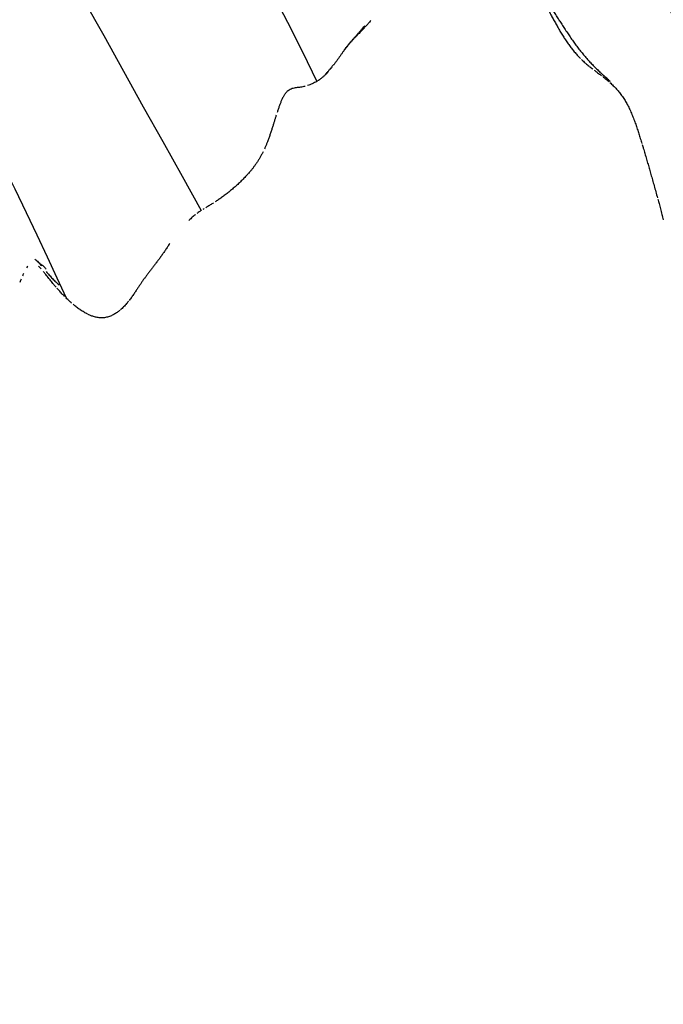
# Model space of a CAD drawing. Units: millimetres. Extents: x -605615287 to 17, y -1703671404 to 113.
# Drawn here: x -605611802 to -605611780, y -1703669563 to -1703669531 of the extents above; entities that cross this region are included whole.
import ezdxf

# ---------------------------------------------------------------- set-up
doc = ezdxf.new("R2010")
doc.units = ezdxf.units.MM
doc.layers.get('0').update_dxf_attribs({"lineweight": 9, "true_color": 0x1c1c1c})
doc.layers.get('Defpoints').update_dxf_attribs({"color": 3, "lineweight": 0})
doc.layers.add('50', color=7, linetype='Continuous', true_color=0x000000)
doc.layers.add('Make2D$可见线$曲线', color=7, linetype='Continuous', true_color=0x000000)
doc.styles.add('2F обычный', font='Montserrat-Light.ttf', dxfattribs={"width": 0.8})
doc.dimstyles.new('stroitelniy3', dxfattribs={"dimtxt": 80, "dimasz": 30, "dimexe": 5, "dimexo": 10, "dimgap": 20, "dimtad": 1, "dimtoh": 1, "dimdec": 0, "dimrnd": 5, "dimtxsty": '2F обычный', "dimblk": 'ARCHTICK', "dimcen": 0.09, "dimdle": 2, "dimadec": 0, "dimazin": 2, "dimtfac": 1, "dimtdec": 0, "dimtmove": 1, "dimatfit": 3, "dimfxl": 10, "dimtfill": 1, "dimtolj": 1, "dimtzin": 0, "dimarcsym": 1})

# ---------------------------------------------------------------- blocks, each defined once
blk = doc.blocks.new('A$Ce1eedf1b')
at = {"layer": '50', "color": 0}
for points in [[(186.225, 44.888), (208.531, 59.496), (237.719, 110.204), (258.283, 129.982)], [(188.893, 44.539), (205.122, 58.608), (238.662, 95.663), (262.536, 122.366)], [(189.63, 43.072), (218.178, 61.722), (251.57, 101.052), (265.419, 113.453)], [(26.542, 111.819), (38.655, 88.275), (63.47, 57.255), (86.8, 37.155)], [(86.592, 36.402), (63.231, 49.41), (34.025, 82.097), (19.494, 107.528)], [(19.494, 107.528), (39.185, 83.624), (61.283, 55.679), (86.296, 36.567)], [(85.142, 34.977), (58.888, 50.363), (28.127, 82.306), (12.457, 103.758)], [(84.363, 33.271), (63.116, 38.793), (36.402, 57.345), (10.811, 93.321)], [(81.541, 29.873), (58.169, 39.041), (22.798, 63.776), (4.79, 88.212)], [(2.219, 85.554), (14.307, 63.475), (37.853, 42.387), (80.078, 27.32)], [(80.071, 25.755), (58.878, 31.075), (20.091, 51.523), (4.196, 69.742), (0.298, 80.51)], [(76.684, 22.433), (45.554, 32.857), (18.29, 48.112), (0.072, 67.09)], [(3.141, 58.732), (22.135, 44.755), (43.75, 31.233), (73.161, 20.348)]]:
    blk.add_open_spline(points, degree=3, dxfattribs=at)
at = {"layer": 'Make2D$可见线$曲线', "color": 0, "lineweight": -3}
for points, knots in [([(256.274, 133.542), (256.293, 133.51), (256.312, 133.478), (256.331, 133.445), (256.363, 133.392), (256.393, 133.338), (256.423, 133.284), (256.447, 133.242), (256.471, 133.198), (256.493, 133.156)], [0.9174068, 0.9174068, 0.9174068, 0.9174068, 1.0319226, 1.0319226, 1.0319226, 1.2191013, 1.2191013, 1.2191013, 1.3657557, 1.3657557, 1.3657557, 1.3657557]), ([(257.251, 131.775), (257.225, 131.815), (257.173, 131.894), (257.097, 132.014), (257.022, 132.136), (256.95, 132.26), (256.879, 132.386), (256.808, 132.514), (256.737, 132.641), (256.664, 132.768), (256.591, 132.896), (256.52, 133.017), (256.473, 133.095), (256.451, 133.13)], [0, 0, 0, 0, 0.156104, 0.312208, 0.468311, 0.624415, 0.780519, 0.936623, 1.092727, 1.248831, 1.404934, 1.561038, 1.691055, 1.691055, 1.691055, 1.691055]), ([(256.509, 133.127), (256.537, 133.074), (256.564, 133.022), (256.592, 132.969), (256.619, 132.915), (256.645, 132.866), (256.672, 132.812), (256.693, 132.773), (256.712, 132.734), (256.733, 132.695)], [1.3983621, 1.3983621, 1.3983621, 1.3983621, 1.5770441, 1.5770441, 1.5770441, 1.7537598, 1.7537598, 1.7537598, 1.8853675, 1.8853675, 1.8853675, 1.8853675]), ([(256.751, 132.66), (256.777, 132.61), (256.802, 132.562), (256.827, 132.513), (256.852, 132.466), (256.877, 132.418), (256.902, 132.372), (256.926, 132.327), (256.95, 132.283), (256.975, 132.24), (256.999, 132.198), (257.023, 132.156), (257.047, 132.115), (257.072, 132.075), (257.096, 132.035), (257.122, 131.994), (257.148, 131.953), (257.173, 131.913), (257.199, 131.874)], [1.9254575, 1.9254575, 1.9254575, 1.9254575, 2.0915632, 2.0915632, 2.0915632, 2.2534019, 2.2534019, 2.2534019, 2.411452, 2.411452, 2.411452, 2.567255, 2.567255, 2.567255, 2.7227901, 2.7227901, 2.7227901, 2.8788874, 2.8788874, 2.8788874, 2.8788874]), ([(257.199, 131.874), (257.225, 131.833), (257.252, 131.793), (257.276, 131.756), (257.303, 131.717), (257.328, 131.679), (257.354, 131.642), (257.38, 131.605), (257.405, 131.568), (257.431, 131.531), (257.458, 131.493), (257.484, 131.457), (257.51, 131.42), (257.536, 131.383), (257.561, 131.347), (257.587, 131.311), (257.613, 131.275), (257.639, 131.238), (257.665, 131.2), (257.692, 131.162), (257.717, 131.124), (257.743, 131.086)], [0.193337, 0.193337, 0.193337, 0.193337, 0.351589, 0.351589, 0.351589, 0.509731, 0.509731, 0.509731, 0.668189, 0.668189, 0.668189, 0.826856, 0.826856, 0.826856, 0.98621, 0.98621, 0.98621, 1.145361, 1.145361, 1.145361, 1.304281, 1.304281, 1.304281, 1.304281]), ([(257.728, 131.076), (257.728, 131.075), (257.754, 131.036), (257.806, 130.956), (257.882, 130.836), (257.955, 130.714), (258.007, 130.617), (258.036, 130.56), (258.043, 130.546)], [0.9370821, 0.9370821, 0.9370821, 0.9370821, 0.939045, 1.0955525, 1.25206, 1.4085675, 1.565075, 1.6169964, 1.6169964, 1.6169964, 1.6169964]), ([(257.971, 130.718), (257.997, 130.672), (258.021, 130.626), (258.045, 130.579), (258.068, 130.532), (258.091, 130.484), (258.113, 130.436), (258.134, 130.387), (258.155, 130.34), (258.174, 130.29), (258.194, 130.241), (258.213, 130.19), (258.231, 130.14), (258.244, 130.103), (258.257, 130.064), (258.27, 130.025)], [1.7842241, 1.7842241, 1.7842241, 1.7842241, 1.9462254, 1.9462254, 1.9462254, 2.1083502, 2.1083502, 2.1083502, 2.2702857, 2.2702857, 2.2702857, 2.4328289, 2.4328289, 2.4328289, 2.5549785, 2.5549785, 2.5549785, 2.5549785]), ([(258.283, 129.982), (258.299, 129.93), (258.313, 129.88), (258.326, 129.828), (258.339, 129.778), (258.351, 129.727), (258.362, 129.676), (258.373, 129.625), (258.384, 129.571), (258.394, 129.519), (258.403, 129.466), (258.412, 129.417), (258.419, 129.364)], [0.2285236, 0.2285236, 0.2285236, 0.2285236, 0.3921697, 0.3921697, 0.3921697, 0.5514021, 0.5514021, 0.5514021, 0.7125858, 0.7125858, 0.7125858, 0.8709622, 0.8709622, 0.8709622, 0.8709622]), ([(258.721, 127.85), (258.75, 127.812), (258.78, 127.777), (258.808, 127.747), (258.839, 127.715), (258.872, 127.682), (258.903, 127.655), (258.937, 127.624), (258.966, 127.6), (259, 127.575), (259.031, 127.551), (259.065, 127.526), (259.1, 127.501), (259.135, 127.476), (259.171, 127.451), (259.207, 127.427), (259.244, 127.402), (259.278, 127.379), (259.309, 127.358)], [0.1957819, 0.1957819, 0.1957819, 0.1957819, 0.3554253, 0.3554253, 0.3554253, 0.514677, 0.514677, 0.514677, 0.6802759, 0.6802759, 0.6802759, 0.8445944, 0.8445944, 0.8445944, 1.0029404, 1.0029404, 1.0029404, 1.1664155, 1.1664155, 1.1664155, 1.1664155]), ([(259.401, 127.298), (259.429, 127.281), (259.469, 127.255), (259.497, 127.237), (259.533, 127.215), (259.557, 127.199), (259.591, 127.179), (259.621, 127.16), (259.65, 127.142), (259.686, 127.12), (259.719, 127.1), (259.753, 127.079), (259.79, 127.055), (259.825, 127.033), (259.863, 127.009), (259.901, 126.985), (259.938, 126.961), (259.978, 126.935), (260.016, 126.909), (260.052, 126.884), (260.094, 126.855), (260.13, 126.829), (260.167, 126.803), (260.205, 126.775), (260.244, 126.745)], [1.341274, 1.341274, 1.341274, 1.341274, 1.513021, 1.513021, 1.513021, 1.687325, 1.687325, 1.687325, 1.861356, 1.861356, 1.861356, 2.024053, 2.024053, 2.024053, 2.180103, 2.180103, 2.180103, 2.332595, 2.332595, 2.332595, 2.483367, 2.483367, 2.483367, 2.632922, 2.632922, 2.632922, 2.632922]), ([(260.247, 126.743), (260.282, 126.716), (260.312, 126.692), (260.342, 126.668), (260.372, 126.643), (260.4, 126.62), (260.429, 126.595), (260.457, 126.571), (260.486, 126.546), (260.514, 126.52)], [0.2038589, 0.2038589, 0.2038589, 0.2038589, 0.3311002, 0.3311002, 0.3311002, 0.4608973, 0.4608973, 0.4608973, 0.5910848, 0.5910848, 0.5910848, 0.5910848]), ([(260.601, 126.436), (260.636, 126.401), (260.661, 126.375), (260.694, 126.339), (260.724, 126.307), (260.756, 126.273), (260.784, 126.24), (260.813, 126.207), (260.839, 126.177), (260.866, 126.143)], [0.4767989, 0.4767989, 0.4767989, 0.4767989, 0.6114549, 0.6114549, 0.6114549, 0.7463681, 0.7463681, 0.7463681, 0.8762495, 0.8762495, 0.8762495, 0.8762495]), ([(260.871, 126.138), (260.899, 126.103), (260.928, 126.066), (260.955, 126.03), (260.982, 125.993), (261.009, 125.956), (261.035, 125.919), (261.061, 125.883), (261.088, 125.844), (261.113, 125.807), (261.138, 125.77), (261.163, 125.73), (261.187, 125.693), (261.211, 125.654), (261.234, 125.616), (261.257, 125.577), (261.278, 125.54), (261.3, 125.503), (261.321, 125.466)], [0.8832726, 0.8832726, 0.8832726, 0.8832726, 1.0228957, 1.0228957, 1.0228957, 1.1640934, 1.1640934, 1.1640934, 1.3059828, 1.3059828, 1.3059828, 1.4490086, 1.4490086, 1.4490086, 1.5927809, 1.5927809, 1.5927809, 1.7299062, 1.7299062, 1.7299062, 1.7299062]), ([(261.324, 125.46), (261.346, 125.42), (261.368, 125.381), (261.388, 125.343), (261.409, 125.305), (261.429, 125.267), (261.448, 125.23)], [1.7373407, 1.7373407, 1.7373407, 1.7373407, 1.8822512, 1.8822512, 1.8822512, 2.0282062, 2.0282062, 2.0282062, 2.0282062]), ([(261.448, 125.23), (261.467, 125.194), (261.487, 125.156), (261.506, 125.118), (261.526, 125.08), (261.547, 125.041), (261.566, 125.001), (261.586, 124.96), (261.605, 124.922), (261.624, 124.882), (261.642, 124.843), (261.66, 124.805), (261.678, 124.767), (261.695, 124.728), (261.713, 124.69), (261.73, 124.651), (261.747, 124.612), (261.764, 124.573), (261.782, 124.534), (261.799, 124.495), (261.816, 124.454), (261.833, 124.414), (261.851, 124.373), (261.868, 124.333), (261.884, 124.292), (261.901, 124.25), (261.917, 124.211), (261.932, 124.174), (261.946, 124.136), (261.961, 124.098), (261.977, 124.059), (261.991, 124.023), (262.006, 123.985), (262.02, 123.947)], [0.121715, 0.121715, 0.121715, 0.121715, 0.265064, 0.265064, 0.265064, 0.408836, 0.408836, 0.408836, 0.552855, 0.552855, 0.552855, 0.696957, 0.696957, 0.696957, 0.841438, 0.841438, 0.841438, 0.986224, 0.986224, 0.986224, 1.13143, 1.13143, 1.13143, 1.277135, 1.277135, 1.277135, 1.422992, 1.422992, 1.422992, 1.568901, 1.568901, 1.568901, 1.70734, 1.70734, 1.70734, 1.70734]), ([(262.023, 123.941), (262.038, 123.901), (262.053, 123.861), (262.068, 123.823), (262.082, 123.784), (262.097, 123.745), (262.111, 123.706), (262.125, 123.668), (262.138, 123.63), (262.151, 123.592), (262.164, 123.557), (262.176, 123.52), (262.189, 123.482)], [1.7148221, 1.7148221, 1.7148221, 1.7148221, 1.8609892, 1.8609892, 1.8609892, 2.0073453, 2.0073453, 2.0073453, 2.1540501, 2.1540501, 2.1540501, 2.3031983, 2.3031983, 2.3031983, 2.3031983]), ([(262.189, 123.482), (262.201, 123.447), (262.213, 123.41), (262.225, 123.376), (262.237, 123.339), (262.247, 123.307), (262.258, 123.275)], [0.2137227, 0.2137227, 0.2137227, 0.2137227, 0.3561994, 0.3561994, 0.3561994, 0.4975379, 0.4975379, 0.4975379, 0.4975379]), ([(262.29, 123.174), (262.301, 123.139), (262.313, 123.102), (262.324, 123.065), (262.336, 123.028), (262.347, 122.991), (262.357, 122.957), (262.367, 122.922), (262.378, 122.887), (262.388, 122.853), (262.398, 122.819), (262.408, 122.785), (262.418, 122.753), (262.428, 122.719), (262.437, 122.688), (262.446, 122.656)], [0.638924, 0.638924, 0.638924, 0.638924, 0.7782194, 0.7782194, 0.7782194, 0.9179069, 0.9179069, 0.9179069, 1.0588314, 1.0588314, 1.0588314, 1.2008755, 1.2008755, 1.2008755, 1.3446479, 1.3446479, 1.3446479, 1.3446479]), ([(262.536, 122.366), (262.547, 122.333), (262.557, 122.304), (262.569, 122.269), (262.582, 122.232), (262.592, 122.203), (262.605, 122.166), (262.617, 122.131), (262.629, 122.098), (262.64, 122.069)], [1.7757901, 1.7757901, 1.7757901, 1.7757901, 1.9187397, 1.9187397, 1.9187397, 2.0585389, 2.0585389, 2.0585389, 2.2012613, 2.2012613, 2.2012613, 2.2012613]), ([(262.674, 121.982), (262.685, 121.954), (262.698, 121.921), (262.717, 121.878), (262.731, 121.843), (262.746, 121.809), (262.761, 121.774), (262.777, 121.738), (262.792, 121.704), (262.81, 121.665), (262.827, 121.628), (262.845, 121.589), (262.863, 121.551)], [0.2235143, 0.2235143, 0.2235143, 0.2235143, 0.3673012, 0.3673012, 0.3673012, 0.5066613, 0.5066613, 0.5066613, 0.6459737, 0.6459737, 0.6459737, 0.7850278, 0.7850278, 0.7850278, 0.7850278]), ([(263.623, 120.291), (263.663, 120.237), (263.704, 120.183), (263.733, 120.143), (263.769, 120.095), (263.807, 120.045), (263.841, 120), (263.875, 119.953), (263.909, 119.908), (263.943, 119.862), (263.977, 119.815), (264.011, 119.769), (264.044, 119.722), (264.077, 119.675), (264.11, 119.627), (264.142, 119.58), (264.176, 119.532), (264.205, 119.488), (264.235, 119.443), (264.269, 119.392), (264.289, 119.363), (264.323, 119.311), (264.352, 119.266), (264.382, 119.221), (264.411, 119.177), (264.44, 119.131), (264.467, 119.089), (264.494, 119.047), (264.52, 119.005), (264.547, 118.964), (264.574, 118.923), (264.6, 118.882), (264.628, 118.84), (264.657, 118.797), (264.685, 118.755), (264.714, 118.712), (264.742, 118.67), (264.771, 118.628), (264.799, 118.587), (264.827, 118.546), (264.855, 118.505), (264.883, 118.465), (264.91, 118.428), (264.934, 118.394), (264.964, 118.353), (264.996, 118.311)], [0.201999, 0.201999, 0.201999, 0.201999, 0.396777, 0.396777, 0.396777, 0.589989, 0.589989, 0.589989, 0.782472, 0.782472, 0.782472, 0.974962, 0.974962, 0.974962, 1.167633, 1.167633, 1.167633, 1.36064, 1.36064, 1.36064, 1.553787, 1.553787, 1.553787, 1.746353, 1.746353, 1.746353, 1.939731, 1.939731, 1.939731, 2.134179, 2.134179, 2.134179, 2.326999, 2.326999, 2.326999, 2.518512, 2.518512, 2.518512, 2.709941, 2.709941, 2.709941, 2.902164, 2.902164, 2.902164, 3.094679, 3.094679, 3.094679, 3.094679]), ([(264.997, 118.31), (265.028, 118.268), (265.059, 118.228), (265.086, 118.191), (265.116, 118.153), (265.146, 118.114), (265.179, 118.071), (265.212, 118.029), (265.246, 117.983), (265.281, 117.936), (265.319, 117.885), (265.355, 117.835), (265.392, 117.78), (265.43, 117.726), (265.468, 117.668), (265.503, 117.614)], [0.1909461, 0.1909461, 0.1909461, 0.1909461, 0.3801465, 0.3801465, 0.3801465, 0.5709448, 0.5709448, 0.5709448, 0.7644189, 0.7644189, 0.7644189, 0.9680561, 0.9680561, 0.9680561, 1.1775239, 1.1775239, 1.1775239, 1.1775239]), ([(265.534, 117.564), (265.559, 117.524), (265.583, 117.484), (265.608, 117.442), (265.644, 117.379), (265.68, 117.314), (265.714, 117.248), (265.749, 117.179), (265.783, 117.107), (265.813, 117.036)], [1.2406578, 1.2406578, 1.2406578, 1.2406578, 1.3891546, 1.3891546, 1.3891546, 1.6147296, 1.6147296, 1.6147296, 1.8506424, 1.8506424, 1.8506424, 1.8506424]), ([(265.833, 116.989), (265.855, 116.934), (265.877, 116.877), (265.896, 116.821), (265.92, 116.752), (265.943, 116.681), (265.962, 116.611), (265.983, 116.539), (266.002, 116.462), (266.018, 116.386), (266.026, 116.344), (266.034, 116.302), (266.041, 116.259), (266.048, 116.217), (266.054, 116.174), (266.059, 116.131), (266.07, 116.036), (266.076, 115.942), (266.078, 115.847), (266.078, 115.795), (266.078, 115.742), (266.076, 115.689), (266.074, 115.65), (266.072, 115.61), (266.069, 115.571), (266.063, 115.485), (266.055, 115.405), (266.043, 115.325)], [1.901394, 1.901394, 1.901394, 1.901394, 2.083314, 2.083314, 2.083314, 2.308038, 2.308038, 2.308038, 2.543336, 2.543336, 2.543336, 2.672113, 2.672113, 2.672113, 2.801691, 2.801691, 2.801691, 3.088025, 3.088025, 3.088025, 3.245902, 3.245902, 3.245902, 3.365061, 3.365061, 3.365061, 3.613831, 3.613831, 3.613831, 3.613831]), ([(266.042, 115.332), (266.031, 115.252), (266.018, 115.171), (266.008, 115.12), (265.997, 115.059), (265.979, 114.978), (265.964, 114.913)], [0.4352306, 0.4352306, 0.4352306, 0.4352306, 0.6586294, 0.6586294, 0.6586294, 0.8810818, 0.8810818, 0.8810818, 0.8810818]), ([(265.952, 114.868), (265.934, 114.794), (265.914, 114.72), (265.892, 114.647), (265.866, 114.559), (265.837, 114.471), (265.807, 114.384)], [0.9284014, 0.9284014, 0.9284014, 0.9284014, 1.1589942, 1.1589942, 1.1589942, 1.4384562, 1.4384562, 1.4384562, 1.4384562]), ([(265.806, 114.382), (265.779, 114.303), (265.75, 114.224), (265.719, 114.145), (265.691, 114.072), (265.66, 113.994), (265.63, 113.922)], [1.4403433, 1.4403433, 1.4403433, 1.4403433, 1.6941276, 1.6941276, 1.6941276, 1.9341877, 1.9341877, 1.9341877, 1.9341877]), ([(265.594, 113.835), (265.573, 113.788), (265.553, 113.741), (265.531, 113.693), (265.495, 113.613), (265.457, 113.531), (265.419, 113.453)], [2.0285327, 2.0285327, 2.0285327, 2.0285327, 2.1838997, 2.1838997, 2.1838997, 2.4498361, 2.4498361, 2.4498361, 2.4498361]), ([(265.378, 113.37), (265.354, 113.323), (265.329, 113.275), (265.305, 113.229), (265.271, 113.165), (265.236, 113.102), (265.2, 113.038), (265.168, 112.981), (265.126, 112.906), (265.093, 112.85)], [2.5426214, 2.5426214, 2.5426214, 2.5426214, 2.7010977, 2.7010977, 2.7010977, 2.9208037, 2.9208037, 2.9208037, 3.1386272, 3.1386272, 3.1386272, 3.1386272]), ([(264.552, 112.151), (264.569, 112.181), (264.607, 112.246), (264.665, 112.347), (264.724, 112.452), (264.782, 112.559), (264.837, 112.667), (264.89, 112.777), (264.94, 112.888), (264.973, 112.962), (264.989, 113)], [1.096878, 1.096878, 1.096878, 1.096878, 1.229308, 1.382971, 1.536635, 1.690298, 1.843962, 1.997625, 2.151289, 2.304952, 2.304952, 2.304952, 2.304952]), ([(265.061, 112.794), (265.033, 112.746), (265.002, 112.694), (264.974, 112.646), (264.933, 112.579), (264.894, 112.515), (264.853, 112.449), (264.819, 112.396), (264.784, 112.34), (264.751, 112.288)], [3.2040895, 3.2040895, 3.2040895, 3.2040895, 3.3752386, 3.3752386, 3.3752386, 3.6076071, 3.6076071, 3.6076071, 3.8013071, 3.8013071, 3.8013071, 3.8013071]), ([(264.474, 112.152), (264.443, 112.098), (264.414, 112.044), (264.386, 111.989), (264.359, 111.936), (264.334, 111.883), (264.311, 111.828)], [0.7925045, 0.7925045, 0.7925045, 0.7925045, 0.9780583, 0.9780583, 0.9780583, 1.1570057, 1.1570057, 1.1570057, 1.1570057]), ([(264.14, 111.4), (264.153, 111.438), (264.184, 111.513), (264.236, 111.623), (264.293, 111.728), (264.336, 111.799), (264.358, 111.835), (264.36, 111.838)], [0, 0, 0, 0, 0.1536635, 0.307327, 0.4609905, 0.6146539, 0.6279602, 0.6279602, 0.6279602, 0.6279602]), ([(264.466, 111.826), (264.451, 111.799), (264.433, 111.764), (264.419, 111.735), (264.403, 111.702), (264.39, 111.673), (264.376, 111.638)], [0.8254043, 0.8254043, 0.8254043, 0.8254043, 0.9519146, 0.9519146, 0.9519146, 1.079529, 1.079529, 1.079529, 1.079529]), ([(25.955, 38.978), (25.908, 38.996), (25.853, 39.017), (25.806, 39.035), (25.744, 39.058), (25.693, 39.077), (25.632, 39.1), (25.57, 39.123), (25.512, 39.145), (25.451, 39.167), (25.398, 39.187), (25.334, 39.211), (25.272, 39.234)], [2.3674266, 2.3674266, 2.3674266, 2.3674266, 2.5278633, 2.5278633, 2.5278633, 2.7135468, 2.7135468, 2.7135468, 2.9069343, 2.9069343, 2.9069343, 3.1024863, 3.1024863, 3.1024863, 3.1024863]), ([(27.453, 38.376), (27.393, 38.4), (27.333, 38.426), (27.273, 38.451), (27.218, 38.474), (27.156, 38.499), (27.101, 38.522), (27.046, 38.545), (26.991, 38.567), (26.936, 38.59), (26.879, 38.613), (26.824, 38.635), (26.767, 38.657), (26.709, 38.681), (26.645, 38.706), (26.588, 38.729), (26.524, 38.754), (26.459, 38.779), (26.397, 38.804), (26.33, 38.831), (26.263, 38.857), (26.197, 38.884), (26.135, 38.908), (26.057, 38.939), (25.995, 38.962)], [0.741962, 0.741962, 0.741962, 0.741962, 0.936491, 0.936491, 0.936491, 1.123132, 1.123132, 1.123132, 1.302468, 1.302468, 1.302468, 1.484793, 1.484793, 1.484793, 1.67782, 1.67782, 1.67782, 1.884688, 1.884688, 1.884688, 2.103126, 2.103126, 2.103126, 2.32345, 2.32345, 2.32345, 2.32345]), ([(27.757, 38.247), (27.713, 38.266), (27.672, 38.284), (27.628, 38.302), (27.575, 38.325), (27.518, 38.349), (27.464, 38.371)], [0.4107888, 0.4107888, 0.4107888, 0.4107888, 0.552352, 0.552352, 0.552352, 0.7294589, 0.7294589, 0.7294589, 0.7294589]), ([(29.057, 37.568), (29.007, 37.606), (28.956, 37.641), (28.904, 37.675), (28.851, 37.71), (28.797, 37.743), (28.742, 37.775), (28.689, 37.806), (28.634, 37.837), (28.579, 37.866), (28.525, 37.894), (28.474, 37.92), (28.419, 37.948), (28.367, 37.974), (28.317, 37.998), (28.264, 38.022), (28.213, 38.046), (28.162, 38.07), (28.11, 38.093), (28.06, 38.116), (28.006, 38.139), (27.951, 38.163)], [1.828616, 1.828616, 1.828616, 1.828616, 2.015478, 2.015478, 2.015478, 2.206431, 2.206431, 2.206431, 2.393787, 2.393787, 2.393787, 2.573362, 2.573362, 2.573362, 2.746358, 2.746358, 2.746358, 2.917313, 2.917313, 2.917313, 3.092016, 3.092016, 3.092016, 3.092016]), ([(29.796, 36.749), (29.763, 36.802), (29.729, 36.854), (29.692, 36.906), (29.657, 36.956), (29.62, 37.006), (29.581, 37.055), (29.544, 37.102), (29.504, 37.149), (29.464, 37.194), (29.423, 37.24), (29.381, 37.284), (29.338, 37.326), (29.294, 37.369), (29.249, 37.411), (29.202, 37.451), (29.16, 37.488), (29.116, 37.523), (29.072, 37.557)], [0.706129, 0.706129, 0.706129, 0.706129, 0.900086, 0.900086, 0.900086, 1.088108, 1.088108, 1.088108, 1.272174, 1.272174, 1.272174, 1.455085, 1.455085, 1.455085, 1.641277, 1.641277, 1.641277, 1.809599, 1.809599, 1.809599, 1.809599]), ([(29.99, 36.413), (29.957, 36.473), (29.938, 36.507), (29.895, 36.584), (29.868, 36.63), (29.843, 36.673), (29.815, 36.72)], [0.2861277, 0.2861277, 0.2861277, 0.2861277, 0.5026514, 0.5026514, 0.5026514, 0.6700169, 0.6700169, 0.6700169, 0.6700169]), ([(29.825, 36.768), (29.837, 36.751), (29.882, 36.683), (29.927, 36.614), (29.96, 36.562)], [2.5283085, 2.5283085, 2.5283085, 2.5283085, 2.5899956, 2.7749953, 2.7749953, 2.7749953, 2.7749953]), ([(30.205, 36.012), (30.184, 36.051), (30.165, 36.087), (30.143, 36.127), (30.126, 36.158), (30.11, 36.189), (30.093, 36.221), (30.068, 36.268), (30.044, 36.312), (30.018, 36.36)], [2.8549534, 2.8549534, 2.8549534, 2.8549534, 3.0061441, 3.0061441, 3.0061441, 3.1263323, 3.1263323, 3.1263323, 3.2963687, 3.2963687, 3.2963687, 3.2963687]), ([(31.138, 34.743), (31.096, 34.784), (31.056, 34.824), (31.016, 34.866), (30.976, 34.907), (30.934, 34.951), (30.897, 34.993), (30.859, 35.035), (30.82, 35.078), (30.783, 35.123), (30.744, 35.169), (30.707, 35.215), (30.67, 35.264), (30.643, 35.3), (30.615, 35.337), (30.589, 35.375)], [1.1485485, 1.1485485, 1.1485485, 1.1485485, 1.3300885, 1.3300885, 1.3300885, 1.5110086, 1.5110086, 1.5110086, 1.6917919, 1.6917919, 1.6917919, 1.8742995, 1.8742995, 1.8742995, 2.0122164, 2.0122164, 2.0122164, 2.0122164]), ([(31.795, 34.178), (31.745, 34.217), (31.709, 34.246), (31.66, 34.285), (31.615, 34.321), (31.572, 34.355), (31.525, 34.394), (31.481, 34.43), (31.436, 34.469), (31.392, 34.507), (31.349, 34.545), (31.304, 34.585), (31.262, 34.624), (31.22, 34.664), (31.182, 34.7), (31.141, 34.74)], [0.2252497, 0.2252497, 0.2252497, 0.2252497, 0.4142863, 0.4142863, 0.4142863, 0.6008141, 0.6008141, 0.6008141, 0.7837088, 0.7837088, 0.7837088, 0.9660369, 0.9660369, 0.9660369, 1.1440735, 1.1440735, 1.1440735, 1.1440735]), ([(32.203, 33.864), (32.158, 33.899), (32.112, 33.934), (32.066, 33.969), (32.017, 34.007), (31.978, 34.037), (31.93, 34.074), (31.885, 34.109), (31.84, 34.143), (31.796, 34.177)], [2.4972682, 2.4972682, 2.4972682, 2.4972682, 2.6822745, 2.6822745, 2.6822745, 2.8665576, 2.8665576, 2.8665576, 3.0491604, 3.0491604, 3.0491604, 3.0491604])]:
    blk.add_open_spline(points, degree=3, knots=knots, dxfattribs=at)
for points in [[(257.817, 130.973), (257.841, 130.935), (257.867, 130.894), (257.893, 130.851)], [(258.724, 127.845), (258.696, 127.881), (258.644, 127.957), (258.582, 128.081), (258.539, 128.213), (258.511, 128.351), (258.494, 128.493), (258.484, 128.637), (258.475, 128.781), (258.466, 128.925), (258.454, 129.07), (258.444, 129.167), (258.439, 129.215)], [(262.475, 122.56), (262.484, 122.53), (262.495, 122.495), (262.505, 122.463)], [(264.744, 112.277), (264.689, 112.189), (264.658, 112.143), (264.633, 112.104)], [(264.634, 112.103), (264.604, 112.056), (264.574, 112.009), (264.55, 111.971)], [(264.37, 110.945), (264.39, 110.909), (264.409, 110.879), (264.427, 110.852)], [(264.612, 110.654), (264.638, 110.631), (264.669, 110.605), (264.7, 110.579)], [(264.798, 110.502), (264.833, 110.475), (264.867, 110.449), (264.906, 110.419)], [(27.951, 38.163), (27.896, 38.187), (27.841, 38.211), (27.79, 38.233)], [(29.066, 37.58), (29.072, 37.576), (29.078, 37.571), (29.084, 37.567)], [(31.82, 34.415), (31.773, 34.457), (31.679, 34.542), (31.538, 34.669), (31.399, 34.799), (31.262, 34.93), (31.127, 35.065), (30.995, 35.201), (30.866, 35.341), (30.74, 35.484), (30.618, 35.629), (30.499, 35.778), (30.384, 35.93), (30.274, 36.085), (30.167, 36.243), (30.063, 36.402), (29.994, 36.509), (29.96, 36.562)], [(30.322, 35.8), (30.291, 35.855), (30.265, 35.901), (30.237, 35.953)], [(30.43, 35.617), (30.396, 35.673), (30.365, 35.724), (30.332, 35.782)], [(30.558, 35.419), (30.515, 35.481), (30.478, 35.539), (30.443, 35.596)], [(31.82, 34.415), (31.867, 34.373), (31.962, 34.289), (32.105, 34.164), (32.249, 34.04), (32.394, 33.918), (32.539, 33.796), (32.685, 33.675), (32.831, 33.554), (32.978, 33.434), (33.125, 33.313), (33.272, 33.193), (33.421, 33.076), (33.572, 32.96), (33.725, 32.847), (33.88, 32.736), (33.985, 32.664), (34.037, 32.628)]]:
    blk.add_open_spline(points, degree=3, dxfattribs=at)
blk = doc.blocks.new('_ArchTick')
at = {"color": 0, "linetype": 'ByBlock', "const_width": 0.15}
blk.add_lwpolyline([(-0.5, -0.5), (0.5, 0.5)], dxfattribs=at)
blk = doc.blocks.new('*D402')
at = {"color": 0, "lineweight": -2, "transparency": 16777216}
for p, q in [((-605612311.432, -1703669398.926), (-605612311.432, -1703669702.82)), ((-605611512.117, -1703669400.432), (-605611512.117, -1703669702.82)), ((-605612313.432, -1703669697.82), (-605611510.117, -1703669697.82))]:
    blk.add_line(p, q, dxfattribs=at)
at = {"layer": 'Defpoints', "color": 0, "lineweight": 30, "transparency": 16777216}
for p in [(-605612311.432, -1703669388.926), (-605611512.117, -1703669390.432), (-605611512.117, -1703669697.82)]:
    blk.add_point(p, dxfattribs=at)
at = {"color": 0, "lineweight": -2, "transparency": 16777216, "xscale": 25, "yscale": 25, "zscale": 25, "rotation": 180}
blk.add_blockref('_ArchTick', (-605612311.432, -1703669697.82), dxfattribs=at)
at = {"color": 0, "lineweight": -2, "transparency": 16777216, "xscale": 25, "yscale": 25, "zscale": 25}
blk.add_blockref('_ArchTick', (-605611512.117, -1703669697.82), dxfattribs=at)
at = {"color": 0, "transparency": 16777216, "insert": (-605611911.774, -1703669652.463), "char_height": 50, "attachment_point": 5, "style": '2F обычный', "bg_fill": 3, "box_fill_scale": 1.1, "bg_fill_color": 256, "bg_fill_true_color": 13158600, "bg_fill_transparency": 0}
blk.add_mtext('\\A1;800', dxfattribs=at)
blk = doc.blocks.new('*D403')
at = {"color": 0, "lineweight": -2, "transparency": 16777216}
for p, q in [((-605611386.243, -1703669564.276), (-605611386.243, -1703668959.602)), ((-605611902.083, -1703668961.602), (-605611381.243, -1703668961.602)), ((-605611751.35, -1703669562.276), (-605611381.243, -1703669562.276))]:
    blk.add_line(p, q, dxfattribs=at)
at = {"layer": 'Defpoints', "color": 0, "lineweight": 30, "transparency": 16777216}
for p in [(-605611912.083, -1703668961.602), (-605611386.243, -1703668961.602), (-605611761.35, -1703669562.276, -22.911)]:
    blk.add_point(p, dxfattribs=at)
at = {"color": 0, "lineweight": -2, "transparency": 16777216, "xscale": 25, "yscale": 25, "zscale": 25}
for p, rotation in [((-605611386.243, -1703668961.602), 90), ((-605611386.243, -1703669562.276), 270)]:
    blk.add_blockref('_ArchTick', p, dxfattribs=dict(at, rotation=rotation))
at = {"color": 0, "transparency": 16777216, "insert": (-605611431.6, -1703669261.939), "char_height": 50, "attachment_point": 5, "rotation": 90, "style": '2F обычный', "bg_fill": 3, "box_fill_scale": 1.1, "bg_fill_color": 256, "bg_fill_true_color": 13158600, "bg_fill_transparency": 0}
blk.add_mtext('\\A1;600', dxfattribs=at)

msp = doc.modelspace()

# ---------------------------------------------------------------- block references
at = {"layer": '50', "extrusion": (0.866025, 0, 0.5), "rotation": 180}
msp.add_blockref('A$Ce1eedf1b', (-1703669274.355, 302805980.726, -524475222.636), dxfattribs=at)
at = {"layer": '50', "extrusion": (0.707107, 0, 0.707107), "xscale": -1, "rotation": 180}
msp.add_blockref('A$Ce1eedf1b', (-1703669562.473, 428232233.224, -428232199.417), dxfattribs=at)

# ---------------------------------------------------------------- next in the draw order: dimensions: what is measured, and where the dimension line sits
at = {"color": 252}
dim = msp.add_linear_dim(base=(-605611512.117, -1703669697.82), p1=(-605612311.432, -1703669388.926), p2=(-605611512.117, -1703669390.432), dimstyle='stroitelniy3', override={"dimtxt": 50, "dimasz": 25}, dxfattribs=at)
dim.commit()
dim.dimension.update_dxf_attribs({"geometry": '*D402', "text_midpoint": (-605611911.774, -1703669652.463)})

# ---------------------------------------------------------------- next in the draw order: dimensions: what is measured, and where the dimension line sits
dim = msp.add_linear_dim(base=(-605611386.243, -1703668961.602), p1=(-605611761.35, -1703669562.276, -22.911), p2=(-605611912.083, -1703668961.602), angle=90, dimstyle='stroitelniy3', override={"dimtxt": 50, "dimasz": 25}, dxfattribs=at)
dim.commit()
dim.dimension.update_dxf_attribs({"geometry": '*D403', "text_midpoint": (-605611431.6, -1703669261.939)})

doc.saveas('drawing.dxf')
